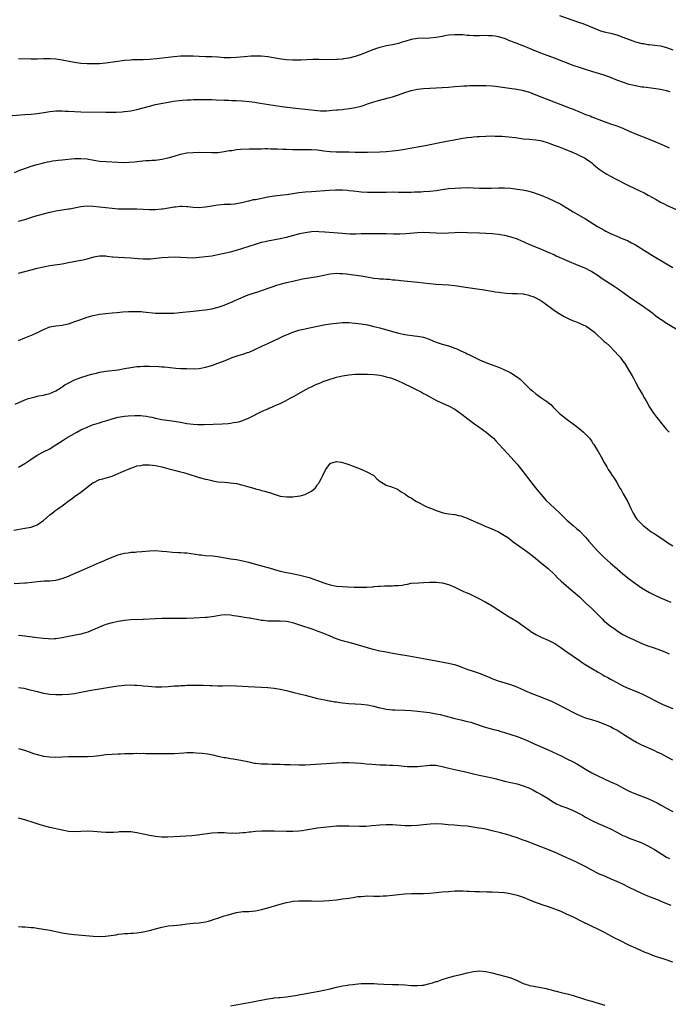
# Model space of a CAD drawing. Units: inches. Extents: x 2634000 to 2637000, y 1500000 to 1503000.
# Drawn here: x 2635609 to 2635818, y 1500755 to 1501071 of the extents above; entities that cross this region are included whole.
import ezdxf

# ---------------------------------------------------------------- set-up
doc = ezdxf.new("R2010")
doc.units = ezdxf.units.IN
doc.header["$MEASUREMENT"] = 0
doc.layers.add('LD26341500_10ft', color=121, linetype='Continuous')

msp = doc.modelspace()

# ---------------------------------------------------------------- linework, layer by layer
at = {"layer": 'LD26341500_10ft'}
for points, elevation in [([(2635782.65, 1501072.65), (2635789, 1501070.47), (2635790.11, 1501070.11), (2635795, 1501068.05), (2635795.8, 1501067.8), (2635797, 1501067.45), (2635799, 1501067), (2635801, 1501066.51), (2635803, 1501065.78), (2635804.96, 1501064.96), (2635806.43, 1501064.43), (2635807, 1501064.25), (2635809, 1501063.75), (2635809.67, 1501063.67), (2635811, 1501063.44), (2635811.4, 1501063.4), (2635813.19, 1501063.19), (2635815, 1501062.91), (2635817, 1501062.4), (2635819, 1501061.67)], 9540), ([(2635818.16, 1501048.16), (2635817, 1501048.51), (2635815, 1501048.92), (2635812.77, 1501049.23), (2635809.64, 1501049.64), (2635809, 1501049.73), (2635807, 1501050.09), (2635805, 1501050.57), (2635803.14, 1501051.14), (2635801, 1501051.96), (2635799, 1501052.82), (2635797, 1501053.56), (2635793, 1501054.72), (2635791, 1501055.32), (2635789, 1501055.98), (2635787, 1501056.69), (2635781, 1501058.96), (2635776.58, 1501060.58), (2635773.75, 1501061.75), (2635773, 1501062.11), (2635771, 1501062.99), (2635769.51, 1501063.51), (2635769, 1501063.72), (2635768.02, 1501064.02), (2635767, 1501064.46), (2635766.58, 1501064.58), (2635765.68, 1501065), (2635765, 1501065.27), (2635763, 1501065.9), (2635761.96, 1501066.04), (2635761, 1501066.19), (2635759.8, 1501066.2), (2635759, 1501066.23), (2635757, 1501066.19), (2635755.8, 1501066.2), (2635755, 1501066.19), (2635753.73, 1501066.27), (2635753, 1501066.29), (2635751.56, 1501066.44), (2635751, 1501066.47), (2635749, 1501066.54), (2635747, 1501066.35), (2635745.87, 1501066.13), (2635745, 1501065.99), (2635744.18, 1501065.82), (2635743, 1501065.62), (2635741, 1501065.38), (2635737, 1501065.28), (2635735, 1501064.96), (2635733, 1501064.33), (2635732.1, 1501064.1), (2635731, 1501063.74), (2635729.42, 1501063.42), (2635729, 1501063.31), (2635727.06, 1501062.94), (2635725, 1501062.43), (2635723.88, 1501062.12), (2635723, 1501061.79), (2635722.41, 1501061.59), (2635719, 1501060.19), (2635717, 1501059.5), (2635715, 1501059), (2635713.26, 1501058.74), (2635713, 1501058.69), (2635711.43, 1501058.57), (2635711, 1501058.52), (2635709, 1501058.5), (2635705.38, 1501058.62), (2635703.41, 1501058.59), (2635701.52, 1501058.48), (2635699.62, 1501058.38), (2635697, 1501058.4), (2635695, 1501058.51), (2635693.28, 1501058.72), (2635689, 1501059.47), (2635687, 1501059.67), (2635685.68, 1501059.68), (2635685, 1501059.67), (2635683.61, 1501059.6), (2635681.45, 1501059.45), (2635679, 1501059.24), (2635677, 1501059.11), (2635675, 1501059.13), (2635673, 1501059.27), (2635671, 1501059.39), (2635669, 1501059.45), (2635667, 1501059.53), (2635665, 1501059.63), (2635663, 1501059.67), (2635661, 1501059.59), (2635659, 1501059.42), (2635657, 1501059.22), (2635653.25, 1501058.75), (2635651, 1501058.54), (2635649, 1501058.46), (2635647.54, 1501058.46), (2635645.57, 1501058.43), (2635645, 1501058.41), (2635643, 1501058.23), (2635640.17, 1501057.83), (2635637, 1501057.4), (2635635, 1501057.22), (2635633, 1501057.16), (2635631, 1501057.19), (2635629, 1501057.32), (2635627, 1501057.6), (2635623, 1501058.41), (2635621, 1501058.68), (2635619, 1501058.8), (2635617, 1501058.78), (2635615, 1501058.69), (2635613, 1501058.64), (2635609, 1501058.77)], 9550), ([(2635607, 1501040.61), (2635611, 1501040.9), (2635613, 1501041.07), (2635615, 1501041.29), (2635616.5, 1501041.5), (2635619, 1501041.88), (2635620.01, 1501041.99), (2635621, 1501042.08), (2635621.9, 1501042.1), (2635623, 1501042.07), (2635623.97, 1501042.03), (2635625, 1501041.95), (2635627, 1501041.84), (2635629, 1501041.78), (2635637, 1501041.65), (2635639, 1501041.65), (2635640.33, 1501041.67), (2635642.23, 1501041.77), (2635643, 1501041.85), (2635645, 1501042.14), (2635647, 1501042.57), (2635651, 1501043.64), (2635653, 1501044.12), (2635657, 1501044.92), (2635658.77, 1501045.23), (2635660.58, 1501045.42), (2635661.49, 1501045.49), (2635663, 1501045.58), (2635664.37, 1501045.63), (2635665, 1501045.68), (2635666.29, 1501045.71), (2635667, 1501045.75), (2635669.76, 1501045.76), (2635671, 1501045.71), (2635672.38, 1501045.62), (2635675, 1501045.52), (2635676.52, 1501045.48), (2635677.41, 1501045.41), (2635679, 1501045.36), (2635680.73, 1501045.27), (2635683, 1501045.07), (2635684.85, 1501044.85), (2635686.6, 1501044.6), (2635693.5, 1501043.5), (2635695.24, 1501043.24), (2635697.01, 1501043.01), (2635699, 1501042.82), (2635701, 1501042.66), (2635705, 1501042.17), (2635705.88, 1501042.12), (2635707, 1501042.1), (2635707.87, 1501042.13), (2635709.74, 1501042.26), (2635711, 1501042.38), (2635711.59, 1501042.41), (2635713, 1501042.56), (2635713.41, 1501042.59), (2635715.18, 1501042.82), (2635717, 1501043.12), (2635719, 1501043.61), (2635719.91, 1501043.91), (2635721, 1501044.3), (2635723, 1501044.97), (2635724.57, 1501045.43), (2635725.73, 1501045.73), (2635727.77, 1501046.23), (2635729, 1501046.55), (2635731, 1501047.19), (2635733, 1501047.94), (2635735, 1501048.58), (2635737, 1501049.01), (2635739, 1501049.24), (2635741, 1501049.35), (2635743, 1501049.44), (2635745, 1501049.55), (2635747, 1501049.7), (2635749, 1501049.88), (2635751.9, 1501050.1), (2635753, 1501050.14), (2635753.81, 1501050.19), (2635757, 1501050.28), (2635759, 1501050.22), (2635761, 1501050.07), (2635762.04, 1501049.96), (2635766.59, 1501049.41), (2635768.93, 1501049.07), (2635770.69, 1501048.69), (2635771, 1501048.64), (2635773, 1501048.04), (2635773.75, 1501047.75), (2635775, 1501047.27), (2635777, 1501046.44), (2635780.81, 1501045), (2635783, 1501044.14), (2635786, 1501043), (2635787, 1501042.6), (2635789, 1501041.77), (2635791, 1501040.96), (2635792.44, 1501040.44), (2635793, 1501040.21), (2635793.9, 1501039.9), (2635796.15, 1501039), (2635797, 1501038.64), (2635799, 1501037.92), (2635801, 1501037.3), (2635802.67, 1501036.67), (2635803, 1501036.53), (2635805, 1501035.59), (2635807, 1501034.71), (2635811.35, 1501033), (2635813.94, 1501031.94), (2635817, 1501030.61), (2635817.77, 1501030.23)], 9560), ([(2635607.69, 1501022.31), (2635609.4, 1501023), (2635611, 1501023.59), (2635613, 1501024.3), (2635615, 1501024.91), (2635616.69, 1501025.31), (2635617, 1501025.4), (2635618.27, 1501025.73), (2635619, 1501025.87), (2635619.91, 1501026.09), (2635621, 1501026.19), (2635621.7, 1501026.3), (2635623, 1501026.38), (2635627, 1501026.78), (2635629, 1501026.82), (2635631, 1501026.64), (2635631.45, 1501026.55), (2635635, 1501025.99), (2635637, 1501025.8), (2635641, 1501025.59), (2635643, 1501025.54), (2635644.41, 1501025.59), (2635646.26, 1501025.74), (2635647, 1501025.84), (2635649.89, 1501026.11), (2635651, 1501026.16), (2635651.76, 1501026.24), (2635653, 1501026.29), (2635655, 1501026.53), (2635657.03, 1501026.97), (2635659, 1501027.56), (2635661, 1501028.14), (2635663, 1501028.56), (2635665, 1501028.77), (2635667, 1501028.8), (2635671, 1501028.69), (2635673, 1501028.77), (2635675, 1501029.03), (2635676.65, 1501029.35), (2635677.41, 1501029.41), (2635679, 1501029.66), (2635680.21, 1501029.79), (2635683, 1501029.88), (2635684.13, 1501029.87), (2635687, 1501029.94), (2635688.02, 1501029.98), (2635689, 1501029.97), (2635689.91, 1501029.91), (2635691, 1501029.93), (2635692.1, 1501029.9), (2635693.78, 1501029.78), (2635695, 1501029.74), (2635697, 1501029.71), (2635700.28, 1501029.72), (2635701.69, 1501029.69), (2635703, 1501029.69), (2635705, 1501029.55), (2635707, 1501029.27), (2635709, 1501029.01), (2635710.95, 1501028.95), (2635713, 1501028.96), (2635715, 1501028.9), (2635717, 1501028.82), (2635719, 1501028.78), (2635721, 1501028.82), (2635725, 1501028.97), (2635727, 1501029.07), (2635729, 1501029.23), (2635731, 1501029.48), (2635732.31, 1501029.69), (2635737, 1501030.53), (2635739, 1501030.9), (2635746.35, 1501032.35), (2635748.82, 1501032.82), (2635751, 1501033.21), (2635753, 1501033.51), (2635754.36, 1501033.64), (2635755, 1501033.73), (2635756.18, 1501033.82), (2635757, 1501033.9), (2635759, 1501034.01), (2635761, 1501034.03), (2635761.99, 1501034.01), (2635764.09, 1501033.91), (2635766.25, 1501033.75), (2635768.51, 1501033.49), (2635771, 1501033.13), (2635772.95, 1501032.95), (2635775, 1501032.79), (2635776.53, 1501032.53), (2635777, 1501032.42), (2635779, 1501031.78), (2635779.56, 1501031.56), (2635781.22, 1501031), (2635782.5, 1501030.5), (2635783, 1501030.34), (2635784.1, 1501029.9), (2635787, 1501028.67), (2635788.15, 1501028.15), (2635789, 1501027.8), (2635790.67, 1501027), (2635791, 1501026.81), (2635793, 1501025.36), (2635793.46, 1501025), (2635794.27, 1501024.27), (2635795.4, 1501023.4), (2635797, 1501022.26), (2635797.78, 1501021.78), (2635799, 1501021.1), (2635801, 1501020.06), (2635801.71, 1501019.71), (2635803.02, 1501019), (2635805, 1501018.02), (2635808.42, 1501016.42), (2635809.75, 1501015.75), (2635811.06, 1501015.06), (2635813.6, 1501013.6), (2635815, 1501012.81), (2635816.21, 1501012.21), (2635817, 1501011.83), (2635821, 1501009.99)], 9570), ([(2635609, 1501006.71), (2635611, 1501007.24), (2635614.23, 1501008.23), (2635617, 1501009.04), (2635619, 1501009.55), (2635621, 1501009.97), (2635625, 1501010.61), (2635625.32, 1501010.68), (2635629, 1501011.36), (2635631, 1501011.57), (2635633, 1501011.52), (2635637, 1501011.05), (2635639, 1501010.85), (2635641, 1501010.69), (2635641.31, 1501010.69), (2635643, 1501010.63), (2635643.36, 1501010.64), (2635645.37, 1501010.63), (2635647, 1501010.6), (2635651, 1501010.39), (2635653, 1501010.4), (2635655, 1501010.6), (2635655.35, 1501010.65), (2635659, 1501011.29), (2635659.33, 1501011.33), (2635661, 1501011.46), (2635661.47, 1501011.47), (2635663, 1501011.39), (2635663.36, 1501011.36), (2635665, 1501011.17), (2635667, 1501011.08), (2635669, 1501011.28), (2635671, 1501011.65), (2635673, 1501011.96), (2635674.01, 1501012.02), (2635675, 1501012.1), (2635676.13, 1501012.13), (2635677, 1501012.18), (2635678.29, 1501012.29), (2635679, 1501012.38), (2635680.69, 1501012.69), (2635682.79, 1501013.21), (2635683, 1501013.24), (2635684.42, 1501013.58), (2635685, 1501013.68), (2635689, 1501014.54), (2635691, 1501014.85), (2635693, 1501015.03), (2635695, 1501015.25), (2635697, 1501015.6), (2635697.69, 1501015.69), (2635699, 1501015.92), (2635699.99, 1501015.99), (2635701, 1501016.11), (2635703, 1501016.24), (2635708.68, 1501016.68), (2635710.78, 1501016.78), (2635713, 1501016.75), (2635714.59, 1501016.59), (2635715, 1501016.56), (2635716.37, 1501016.37), (2635718.19, 1501016.19), (2635719, 1501016.11), (2635721, 1501016.01), (2635723, 1501015.95), (2635725, 1501015.97), (2635727, 1501016.04), (2635729, 1501016.05), (2635731, 1501015.99), (2635733, 1501015.95), (2635733.98, 1501015.98), (2635735, 1501015.99), (2635736.05, 1501016.05), (2635737, 1501016.07), (2635738.12, 1501016.12), (2635739, 1501016.15), (2635741, 1501016.29), (2635743, 1501016.54), (2635745, 1501016.86), (2635747, 1501017.12), (2635749, 1501017.29), (2635751, 1501017.41), (2635753, 1501017.48), (2635755, 1501017.42), (2635757, 1501017.32), (2635758.71, 1501017.29), (2635760.69, 1501017.31), (2635763, 1501017.37), (2635765, 1501017.37), (2635767, 1501017.25), (2635769, 1501016.99), (2635770.71, 1501016.71), (2635772.38, 1501016.38), (2635773.97, 1501015.97), (2635775.5, 1501015.5), (2635777, 1501014.95), (2635779, 1501014.1), (2635781, 1501013.15), (2635783, 1501012.09), (2635787, 1501009.69), (2635791, 1501007.4), (2635794.8, 1501005), (2635796.21, 1501004.21), (2635797, 1501003.75), (2635797.5, 1501003.5), (2635798.38, 1501003), (2635799, 1501002.68), (2635801, 1501001.81), (2635803, 1501001.01), (2635804.42, 1501000.42), (2635805.76, 1500999.76), (2635807.03, 1500999.03), (2635810.71, 1500996.71), (2635811.95, 1500995.95), (2635816.97, 1500992.97), (2635819, 1500991.83)], 9580), ([(2635609, 1500989.96), (2635611, 1500990.47), (2635613, 1500991.02), (2635615, 1500991.55), (2635617, 1500992.04), (2635619, 1500992.45), (2635623, 1500993.03), (2635625, 1500993.38), (2635629, 1500994.11), (2635629.7, 1500994.3), (2635631, 1500994.6), (2635631.3, 1500994.7), (2635633, 1500995.17), (2635633.19, 1500995.19), (2635635, 1500995.52), (2635635.51, 1500995.51), (2635637, 1500995.51), (2635637.47, 1500995.47), (2635639, 1500995.27), (2635639.26, 1500995.26), (2635641, 1500995.07), (2635645, 1500994.87), (2635647.34, 1500994.66), (2635649, 1500994.56), (2635649.45, 1500994.55), (2635651.4, 1500994.6), (2635653.23, 1500994.77), (2635655, 1500994.97), (2635657, 1500995.15), (2635659, 1500995.22), (2635661, 1500995.12), (2635663, 1500994.98), (2635665, 1500994.95), (2635667, 1500995.08), (2635669, 1500995.29), (2635671, 1500995.56), (2635673, 1500995.94), (2635675, 1500996.39), (2635677, 1500996.86), (2635679, 1500997.37), (2635681, 1500997.97), (2635685, 1500999.32), (2635687, 1500999.91), (2635688.17, 1501000.17), (2635689, 1501000.38), (2635693, 1501001.09), (2635695, 1501001.52), (2635696.19, 1501001.81), (2635699.33, 1501002.67), (2635701, 1501003.06), (2635703, 1501003.36), (2635705, 1501003.42), (2635705.4, 1501003.4), (2635707.28, 1501003.28), (2635713, 1501002.79), (2635715.34, 1501002.66), (2635717.34, 1501002.66), (2635719, 1501002.72), (2635719.29, 1501002.71), (2635721, 1501002.74), (2635723.3, 1501002.7), (2635727, 1501002.68), (2635729.35, 1501002.65), (2635731.34, 1501002.66), (2635733.26, 1501002.74), (2635737, 1501003.02), (2635739, 1501003.1), (2635741, 1501003.06), (2635743, 1501002.92), (2635745, 1501002.86), (2635747, 1501002.95), (2635749, 1501003.09), (2635751.12, 1501003.12), (2635753.07, 1501003.07), (2635757, 1501002.93), (2635759, 1501002.85), (2635761, 1501002.7), (2635763, 1501002.49), (2635763.63, 1501002.37), (2635765, 1501002.16), (2635767, 1501001.67), (2635769, 1501000.99), (2635770.38, 1501000.38), (2635771, 1501000.12), (2635771.77, 1500999.77), (2635774.58, 1500998.58), (2635776, 1500998), (2635779, 1500996.76), (2635781, 1500995.85), (2635781.57, 1500995.57), (2635785, 1500994.03), (2635788.55, 1500992.55), (2635791, 1500991.59), (2635792.19, 1500991), (2635793, 1500990.56), (2635795, 1500989.21), (2635796.29, 1500988.29), (2635800.2, 1500985.8), (2635801.42, 1500985), (2635802.34, 1500984.34), (2635803, 1500983.9), (2635805, 1500982.44), (2635807, 1500981.04), (2635809.44, 1500979.44), (2635810.06, 1500979), (2635811, 1500978.3), (2635812.69, 1500977), (2635813, 1500976.74), (2635813.99, 1500975.99), (2635815, 1500975.27), (2635815.43, 1500975), (2635817, 1500973.95), (2635820.07, 1500972.07)], 9590), ([(2635609, 1500968.4), (2635611, 1500969.21), (2635613.66, 1500970.34), (2635615.04, 1500970.97), (2635617, 1500971.93), (2635619, 1500972.71), (2635620.93, 1500973.07), (2635623, 1500973.32), (2635624.39, 1500973.61), (2635625, 1500973.77), (2635625.94, 1500974.06), (2635627.43, 1500974.57), (2635629, 1500975.16), (2635631, 1500975.87), (2635633, 1500976.45), (2635635, 1500976.81), (2635639, 1500977.22), (2635640.59, 1500977.41), (2635642.42, 1500977.58), (2635644.32, 1500977.68), (2635646.29, 1500977.71), (2635647, 1500977.7), (2635648.34, 1500977.66), (2635649, 1500977.61), (2635653, 1500977.2), (2635654.9, 1500977.1), (2635656.9, 1500977.1), (2635658.81, 1500977.19), (2635660.66, 1500977.34), (2635665, 1500977.82), (2635667, 1500977.99), (2635667.91, 1500978.09), (2635669, 1500978.18), (2635671, 1500978.53), (2635673.11, 1500979.11), (2635675, 1500979.76), (2635676.24, 1500980.24), (2635677, 1500980.55), (2635681.46, 1500982.54), (2635682.71, 1500983), (2635686.15, 1500984.15), (2635687, 1500984.45), (2635690.39, 1500985.61), (2635691.91, 1500986.09), (2635693.45, 1500986.55), (2635695, 1500986.97), (2635697, 1500987.47), (2635700.13, 1500988.13), (2635705, 1500988.96), (2635707, 1500989.38), (2635709, 1500989.78), (2635711, 1500989.96), (2635712.08, 1500989.92), (2635713, 1500989.88), (2635714.24, 1500989.76), (2635716.5, 1500989.5), (2635719, 1500989.12), (2635720.77, 1500988.77), (2635723, 1500988.38), (2635724.27, 1500988.27), (2635725, 1500988.17), (2635726.13, 1500988.13), (2635727, 1500988.05), (2635728.01, 1500988.01), (2635729, 1500987.9), (2635729.84, 1500987.84), (2635731, 1500987.71), (2635731.66, 1500987.66), (2635737.11, 1500987.11), (2635739, 1500986.88), (2635741, 1500986.62), (2635743, 1500986.41), (2635745, 1500986.33), (2635747, 1500986.28), (2635749, 1500986.08), (2635752.48, 1500985.52), (2635756.2, 1500985), (2635758.6, 1500984.6), (2635759, 1500984.55), (2635760.31, 1500984.31), (2635761, 1500984.23), (2635762.02, 1500984.02), (2635763, 1500983.92), (2635763.77, 1500983.77), (2635765.57, 1500983.57), (2635767.47, 1500983.47), (2635769, 1500983.46), (2635771, 1500983.3), (2635771.26, 1500983.26), (2635772.47, 1500983), (2635773, 1500982.87), (2635774.37, 1500982.37), (2635775, 1500982.06), (2635776.92, 1500981), (2635778.11, 1500980.11), (2635779, 1500979.48), (2635779.26, 1500979.26), (2635781, 1500978), (2635782.49, 1500977), (2635784.09, 1500976.09), (2635785.42, 1500975.42), (2635787, 1500974.73), (2635787.41, 1500974.59), (2635789, 1500973.97), (2635789.66, 1500973.66), (2635791, 1500973.11), (2635791.18, 1500973), (2635792.27, 1500972.27), (2635793, 1500971.73), (2635793.4, 1500971.4), (2635793.86, 1500971), (2635795, 1500969.9), (2635796.01, 1500969), (2635797, 1500968.09), (2635797.59, 1500967.59), (2635798.63, 1500966.63), (2635800.29, 1500965), (2635801.59, 1500963.59), (2635802.06, 1500963), (2635803, 1500961.75), (2635803.54, 1500961), (2635804.8, 1500959), (2635805.98, 1500957), (2635806.33, 1500956.33), (2635807.05, 1500955), (2635808.11, 1500953), (2635809.25, 1500951), (2635809.9, 1500949.9), (2635810.39, 1500949), (2635811.55, 1500947), (2635812.84, 1500945), (2635813.8, 1500943.8), (2635814.38, 1500943), (2635815, 1500942.21), (2635816.44, 1500940.44), (2635817, 1500939.79), (2635817.39, 1500939.39), (2635817.81, 1500939)], 9600), ([(2635607.93, 1500947.93), (2635611, 1500949.28), (2635612.24, 1500949.76), (2635613, 1500950.01), (2635614.31, 1500950.31), (2635615, 1500950.49), (2635615.42, 1500950.58), (2635617, 1500950.83), (2635617.7, 1500951), (2635619, 1500951.34), (2635621, 1500952.25), (2635622.68, 1500953.32), (2635623, 1500953.49), (2635623.9, 1500954.1), (2635625.18, 1500954.82), (2635627, 1500955.72), (2635628.16, 1500956.16), (2635629, 1500956.5), (2635631, 1500957.14), (2635632.46, 1500957.54), (2635633, 1500957.7), (2635634.07, 1500957.93), (2635635, 1500958.17), (2635635.73, 1500958.27), (2635637, 1500958.51), (2635641, 1500959.01), (2635643, 1500959.36), (2635645, 1500959.74), (2635647, 1500960.02), (2635648.06, 1500960.06), (2635649, 1500960.12), (2635650.1, 1500960.1), (2635651, 1500960.11), (2635654.02, 1500960.02), (2635655, 1500959.93), (2635655.88, 1500959.88), (2635657.68, 1500959.68), (2635659.52, 1500959.52), (2635661, 1500959.43), (2635663, 1500959.34), (2635665, 1500959.27), (2635667, 1500959.39), (2635669, 1500959.79), (2635671, 1500960.37), (2635673, 1500961.05), (2635674.41, 1500961.59), (2635675.84, 1500962.16), (2635677, 1500962.67), (2635677.89, 1500963), (2635679.53, 1500963.53), (2635681, 1500963.95), (2635682.47, 1500964.47), (2635683, 1500964.64), (2635684.67, 1500965.33), (2635687.34, 1500966.66), (2635688.08, 1500967), (2635689, 1500967.44), (2635691, 1500968.34), (2635692.43, 1500969), (2635694.16, 1500969.84), (2635695.56, 1500970.44), (2635697, 1500971), (2635699, 1500971.67), (2635699.86, 1500971.86), (2635701, 1500972.16), (2635702.42, 1500972.42), (2635707, 1500973.35), (2635709, 1500973.7), (2635711, 1500973.97), (2635713, 1500974.13), (2635715, 1500974.14), (2635717, 1500973.98), (2635719, 1500973.71), (2635721, 1500973.35), (2635723, 1500972.91), (2635725, 1500972.39), (2635729, 1500971.22), (2635731, 1500970.69), (2635733, 1500970.31), (2635736.11, 1500969.89), (2635737, 1500969.79), (2635739, 1500969.39), (2635740.79, 1500968.79), (2635742.19, 1500968.19), (2635743.65, 1500967.65), (2635745, 1500967.21), (2635747, 1500966.64), (2635747.6, 1500966.4), (2635749, 1500965.92), (2635749.67, 1500965.67), (2635751, 1500965.04), (2635752.41, 1500964.41), (2635753, 1500964.09), (2635753.78, 1500963.78), (2635755, 1500963.13), (2635757, 1500962.22), (2635758.48, 1500961.52), (2635759.83, 1500961), (2635760.7, 1500960.7), (2635761, 1500960.53), (2635762.16, 1500960.16), (2635763, 1500959.8), (2635763.59, 1500959.59), (2635765, 1500958.98), (2635766.36, 1500958.36), (2635767, 1500957.99), (2635768.81, 1500956.81), (2635769.95, 1500955.95), (2635773, 1500952.98), (2635774.1, 1500952.1), (2635775, 1500951.26), (2635777, 1500949.89), (2635778.27, 1500949), (2635778.72, 1500948.72), (2635779, 1500948.47), (2635779.82, 1500947.82), (2635780.57, 1500947), (2635781, 1500946.59), (2635782.57, 1500945), (2635783, 1500944.63), (2635785.04, 1500943.04), (2635787.91, 1500941), (2635789.6, 1500939.6), (2635790.37, 1500939), (2635791, 1500938.35), (2635792.2, 1500937), (2635792.55, 1500936.55), (2635793, 1500935.92), (2635793.36, 1500935.36), (2635793.61, 1500935), (2635794.9, 1500932.9), (2635795, 1500932.72), (2635796.03, 1500931), (2635797, 1500929.23), (2635797.8, 1500927.8), (2635798.28, 1500927), (2635799, 1500925.9), (2635799.55, 1500925), (2635800.17, 1500924.17), (2635801, 1500922.81), (2635802.01, 1500921), (2635802.4, 1500920.4), (2635803.11, 1500919.11), (2635803.36, 1500918.64), (2635804.58, 1500916.58), (2635805, 1500915.67), (2635805.22, 1500915.22), (2635805.56, 1500914.44), (2635806.23, 1500913), (2635807, 1500911.66), (2635807.48, 1500911), (2635809, 1500909.4), (2635809.45, 1500909), (2635810.34, 1500908.34), (2635811, 1500907.78), (2635812.08, 1500907), (2635813, 1500906.41), (2635815.1, 1500905), (2635816.25, 1500904.25), (2635817, 1500903.7), (2635817.42, 1500903.42), (2635819, 1500902.41)], 9610), ([(2635609, 1500927.69), (2635611, 1500928.89), (2635612.26, 1500929.74), (2635615, 1500931.56), (2635617, 1500932.65), (2635619, 1500933.65), (2635619.83, 1500934.17), (2635621, 1500934.84), (2635623, 1500936.13), (2635624.29, 1500937), (2635625.97, 1500938.03), (2635627.68, 1500939), (2635629, 1500939.67), (2635631, 1500940.59), (2635632.02, 1500941), (2635633, 1500941.37), (2635634.23, 1500941.77), (2635635, 1500941.99), (2635635.76, 1500942.24), (2635637, 1500942.58), (2635639, 1500943.22), (2635641, 1500943.75), (2635643, 1500944.08), (2635644.22, 1500944.22), (2635646.34, 1500944.34), (2635647, 1500944.34), (2635648.28, 1500944.28), (2635649, 1500944.22), (2635650.06, 1500944.06), (2635651, 1500943.89), (2635651.74, 1500943.74), (2635653, 1500943.44), (2635655, 1500943.03), (2635659, 1500942.48), (2635661, 1500942.13), (2635663, 1500941.75), (2635665, 1500941.49), (2635666.58, 1500941.42), (2635667, 1500941.41), (2635668.55, 1500941.45), (2635674.35, 1500941.65), (2635676.24, 1500941.76), (2635677, 1500941.84), (2635678.01, 1500942.01), (2635679, 1500942.12), (2635679.72, 1500942.28), (2635681, 1500942.68), (2635681.23, 1500942.77), (2635681.72, 1500943), (2635683, 1500943.53), (2635687, 1500945.57), (2635689, 1500946.49), (2635689.38, 1500946.62), (2635690.28, 1500947), (2635691.59, 1500947.58), (2635693, 1500948.17), (2635694.71, 1500949), (2635696.19, 1500949.81), (2635697.45, 1500950.55), (2635701, 1500952.55), (2635702.63, 1500953.37), (2635703, 1500953.53), (2635703.99, 1500954.01), (2635705, 1500954.42), (2635705.39, 1500954.61), (2635706.3, 1500955), (2635707, 1500955.27), (2635707.41, 1500955.41), (2635709, 1500956.01), (2635710.41, 1500956.41), (2635711, 1500956.6), (2635712.97, 1500957.03), (2635715, 1500957.34), (2635717, 1500957.53), (2635719, 1500957.6), (2635720.4, 1500957.6), (2635721, 1500957.59), (2635723, 1500957.47), (2635725, 1500957.2), (2635725.96, 1500957), (2635727, 1500956.75), (2635728.35, 1500956.35), (2635729.83, 1500955.83), (2635731.26, 1500955.26), (2635731.85, 1500955), (2635735.98, 1500953), (2635736.66, 1500952.66), (2635737, 1500952.47), (2635738, 1500952), (2635739, 1500951.41), (2635739.28, 1500951.28), (2635741, 1500950.27), (2635743.33, 1500949), (2635747, 1500947.37), (2635747.25, 1500947.25), (2635749, 1500946.3), (2635750.98, 1500944.98), (2635753.21, 1500943.21), (2635755, 1500941.85), (2635756.7, 1500940.7), (2635759.09, 1500939), (2635761, 1500937.37), (2635761.4, 1500937), (2635762.2, 1500936.2), (2635763.14, 1500935.14), (2635765.99, 1500931.99), (2635767.05, 1500930.95), (2635769, 1500928.72), (2635771, 1500926.18), (2635773.42, 1500923), (2635774.94, 1500921.06), (2635775.89, 1500919.89), (2635776.58, 1500919), (2635778.39, 1500917), (2635779.73, 1500915.73), (2635781, 1500914.6), (2635782.87, 1500912.87), (2635784.7, 1500911), (2635785, 1500910.72), (2635786.96, 1500908.96), (2635788.04, 1500908.04), (2635789, 1500907.3), (2635789.16, 1500907.16), (2635791, 1500905.26), (2635792.01, 1500904.01), (2635792.89, 1500903), (2635794.7, 1500901), (2635797, 1500898.69), (2635799, 1500896.86), (2635801, 1500895.16), (2635801.22, 1500895), (2635803, 1500893.51), (2635805, 1500891.9), (2635807, 1500890.42), (2635808.99, 1500889), (2635810.21, 1500888.21), (2635811.49, 1500887.49), (2635813, 1500886.72), (2635815, 1500885.79), (2635818.34, 1500884.34)], 9620), ([(2635607.53, 1500907.52), (2635611, 1500908.1), (2635613, 1500908.5), (2635614.46, 1500909), (2635615, 1500909.2), (2635616.09, 1500909.91), (2635617, 1500910.58), (2635619, 1500912.36), (2635619.79, 1500913), (2635620.47, 1500913.53), (2635621, 1500913.91), (2635621.66, 1500914.34), (2635623, 1500915.3), (2635625.28, 1500917), (2635626.29, 1500917.71), (2635627, 1500918.26), (2635629, 1500919.72), (2635631.98, 1500922.02), (2635633, 1500922.74), (2635633.17, 1500922.83), (2635635, 1500923.73), (2635636, 1500924), (2635639, 1500924.87), (2635641, 1500925.69), (2635641.9, 1500926.1), (2635645, 1500927.44), (2635645.63, 1500927.63), (2635647, 1500928.1), (2635648.3, 1500928.3), (2635649, 1500928.43), (2635651, 1500928.45), (2635653, 1500928.21), (2635655, 1500927.77), (2635657.2, 1500927.2), (2635659, 1500926.7), (2635661, 1500926.18), (2635661.96, 1500925.96), (2635663, 1500925.66), (2635667, 1500924.41), (2635669, 1500923.86), (2635669.71, 1500923.71), (2635671, 1500923.38), (2635671.34, 1500923.34), (2635673, 1500923.05), (2635675.14, 1500922.86), (2635677, 1500922.73), (2635679, 1500922.43), (2635681, 1500921.96), (2635682.5, 1500921.5), (2635684.83, 1500920.83), (2635685, 1500920.76), (2635686.44, 1500920.44), (2635687, 1500920.24), (2635688.04, 1500920.04), (2635689, 1500919.7), (2635689.56, 1500919.56), (2635691, 1500919), (2635693, 1500918.42), (2635695, 1500918.16), (2635697, 1500918.24), (2635697.69, 1500918.31), (2635699.44, 1500918.56), (2635701, 1500918.96), (2635701.1, 1500919), (2635703, 1500920), (2635704.15, 1500921), (2635704.55, 1500921.45), (2635705, 1500922.1), (2635705.41, 1500922.59), (2635705.63, 1500923), (2635706.22, 1500924.22), (2635706.63, 1500925), (2635707, 1500925.83), (2635707.65, 1500927), (2635709, 1500928.88), (2635709.25, 1500929), (2635711, 1500929.58), (2635712.67, 1500929.33), (2635713, 1500929.26), (2635713.73, 1500929), (2635714.65, 1500928.65), (2635715, 1500928.56), (2635719.14, 1500927), (2635721, 1500926.13), (2635722.99, 1500925), (2635723.99, 1500923.99), (2635725.1, 1500923.1), (2635725.31, 1500923), (2635727, 1500921.96), (2635729, 1500921.3), (2635730.65, 1500920.65), (2635731, 1500920.49), (2635731.84, 1500919.84), (2635733, 1500919.11), (2635733.12, 1500919), (2635734.22, 1500918.22), (2635735, 1500917.82), (2635736.14, 1500917), (2635736.7, 1500916.7), (2635737, 1500916.58), (2635738, 1500916), (2635739, 1500915.55), (2635739.35, 1500915.35), (2635740.07, 1500915), (2635741.58, 1500914.42), (2635743, 1500913.83), (2635745, 1500913.14), (2635745.67, 1500913), (2635747, 1500912.77), (2635749, 1500912.52), (2635750.24, 1500912.24), (2635751, 1500912.1), (2635751.77, 1500911.77), (2635753, 1500911.37), (2635753.24, 1500911.24), (2635755.92, 1500910.08), (2635757.39, 1500909.39), (2635758.79, 1500908.79), (2635759, 1500908.72), (2635760.19, 1500908.19), (2635761.61, 1500907.61), (2635763, 1500906.96), (2635765, 1500905.81), (2635766.22, 1500905), (2635767.79, 1500903.79), (2635768.84, 1500903), (2635771, 1500901.47), (2635772.44, 1500900.44), (2635774.28, 1500899), (2635777, 1500896.84), (2635779, 1500895.16), (2635781, 1500893.26), (2635782.12, 1500892.12), (2635783.15, 1500891.15), (2635786.34, 1500888.34), (2635787, 1500887.81), (2635789, 1500886.04), (2635790.58, 1500884.58), (2635791, 1500884.21), (2635793, 1500882.3), (2635796.27, 1500879), (2635797, 1500878.32), (2635797.73, 1500877.73), (2635798.57, 1500877), (2635799, 1500876.67), (2635800.01, 1500876.01), (2635801, 1500875.26), (2635801.4, 1500875), (2635803, 1500874.03), (2635804.9, 1500873), (2635806.35, 1500872.35), (2635807, 1500872.03), (2635809.1, 1500871.11), (2635811, 1500870.41), (2635813, 1500869.72), (2635815, 1500869.01), (2635816.43, 1500868.43), (2635817.84, 1500867.84)], 9630), ([(2635607.59, 1500890.41), (2635611, 1500890.55), (2635611.42, 1500890.58), (2635613.22, 1500890.78), (2635615.05, 1500891.05), (2635617.18, 1500891.18), (2635619, 1500891.2), (2635621, 1500891.43), (2635623, 1500891.98), (2635625, 1500892.74), (2635625.64, 1500893), (2635627.96, 1500894.04), (2635630.22, 1500895), (2635635, 1500897.11), (2635636.33, 1500897.67), (2635637, 1500898), (2635637.75, 1500898.25), (2635639, 1500898.82), (2635639.56, 1500899), (2635641, 1500899.58), (2635641.77, 1500899.77), (2635643, 1500900.12), (2635644.22, 1500900.22), (2635645, 1500900.39), (2635646.44, 1500900.44), (2635647, 1500900.52), (2635648.62, 1500900.62), (2635651, 1500900.84), (2635653, 1500900.92), (2635655, 1500900.8), (2635656.59, 1500900.59), (2635658.44, 1500900.44), (2635660.36, 1500900.36), (2635661, 1500900.36), (2635662.26, 1500900.26), (2635663, 1500900.22), (2635665.82, 1500899.82), (2635667, 1500899.62), (2635667.57, 1500899.57), (2635669, 1500899.4), (2635671.23, 1500899.23), (2635673, 1500899.03), (2635677, 1500898.29), (2635679, 1500898.03), (2635681, 1500897.68), (2635682.82, 1500897.18), (2635684.64, 1500896.64), (2635685, 1500896.57), (2635686.22, 1500896.22), (2635687, 1500896.05), (2635689.39, 1500895.39), (2635691.14, 1500894.86), (2635693, 1500894.33), (2635695, 1500893.88), (2635696.33, 1500893.67), (2635698.8, 1500893.2), (2635701, 1500892.67), (2635702.28, 1500892.28), (2635703.78, 1500891.78), (2635705, 1500891.32), (2635707, 1500890.6), (2635707.58, 1500890.42), (2635709, 1500889.99), (2635711, 1500889.56), (2635713, 1500889.36), (2635714.71, 1500889.29), (2635716.77, 1500889.23), (2635718.8, 1500889.2), (2635720.77, 1500889.23), (2635722.66, 1500889.34), (2635723, 1500889.37), (2635724.53, 1500889.47), (2635725, 1500889.52), (2635726.43, 1500889.57), (2635727, 1500889.6), (2635728.41, 1500889.59), (2635729, 1500889.62), (2635729.7, 1500889.7), (2635731, 1500889.75), (2635732.13, 1500889.87), (2635733, 1500890.08), (2635733.82, 1500890.18), (2635735, 1500890.43), (2635737.4, 1500890.6), (2635739, 1500890.66), (2635741, 1500890.78), (2635743, 1500890.82), (2635745, 1500890.62), (2635747, 1500890.1), (2635749, 1500889.24), (2635749.44, 1500889), (2635750.48, 1500888.48), (2635751, 1500888.28), (2635751.85, 1500887.85), (2635753, 1500887.34), (2635753.71, 1500887), (2635755, 1500886.41), (2635757, 1500885.44), (2635758.6, 1500884.6), (2635759, 1500884.37), (2635761, 1500883.19), (2635761.3, 1500883), (2635765, 1500880.63), (2635765.96, 1500879.96), (2635767, 1500879.36), (2635767.21, 1500879.21), (2635769, 1500878.15), (2635771, 1500876.8), (2635773.17, 1500875.17), (2635773.41, 1500875), (2635775, 1500874.05), (2635777, 1500873.08), (2635779, 1500872.2), (2635779.8, 1500871.8), (2635781.1, 1500871.1), (2635783, 1500869.86), (2635784.68, 1500868.68), (2635785, 1500868.46), (2635787.05, 1500867), (2635789, 1500865.63), (2635789.92, 1500865), (2635790.58, 1500864.58), (2635793.17, 1500863), (2635795, 1500861.91), (2635796.57, 1500861), (2635797, 1500860.76), (2635798.15, 1500860.15), (2635799, 1500859.66), (2635799.44, 1500859.44), (2635801, 1500858.55), (2635803, 1500857.53), (2635804.18, 1500857), (2635807.58, 1500855.58), (2635809, 1500854.95), (2635811, 1500853.99), (2635814.26, 1500852.26), (2635815.61, 1500851.61), (2635817.09, 1500851), (2635819, 1500850.26)], 9640), ([(2635819, 1500833.64), (2635816.47, 1500835), (2635815, 1500835.75), (2635814.15, 1500836.15), (2635813, 1500836.73), (2635809, 1500838.49), (2635807.35, 1500839.35), (2635806.08, 1500840.08), (2635803, 1500842.04), (2635801, 1500843.25), (2635799.84, 1500843.84), (2635799, 1500844.32), (2635797, 1500845.21), (2635795, 1500845.95), (2635793, 1500846.58), (2635791, 1500847.17), (2635789, 1500847.95), (2635788.31, 1500848.31), (2635787, 1500848.96), (2635785, 1500850.05), (2635781.71, 1500851.71), (2635780.35, 1500852.35), (2635777, 1500853.76), (2635773.83, 1500855), (2635771.84, 1500855.84), (2635771, 1500856.23), (2635770.45, 1500856.45), (2635769, 1500857.07), (2635767, 1500857.8), (2635763, 1500858.97), (2635761.57, 1500859.57), (2635761, 1500859.77), (2635760.18, 1500860.19), (2635758.77, 1500860.77), (2635757.32, 1500861.32), (2635755, 1500862.08), (2635753, 1500862.77), (2635751.41, 1500863.41), (2635749.96, 1500863.96), (2635749, 1500864.24), (2635748.4, 1500864.4), (2635747, 1500864.71), (2635743, 1500865.41), (2635739, 1500866.16), (2635734.23, 1500867), (2635731, 1500867.6), (2635729.8, 1500867.8), (2635729, 1500867.95), (2635728.09, 1500868.09), (2635726.41, 1500868.41), (2635725, 1500868.69), (2635722.78, 1500869.22), (2635721, 1500869.69), (2635717, 1500870.88), (2635715, 1500871.43), (2635713.75, 1500871.75), (2635712.21, 1500872.21), (2635710.75, 1500872.75), (2635709, 1500873.49), (2635707, 1500874.31), (2635705.2, 1500875), (2635703.59, 1500875.58), (2635699, 1500877.14), (2635697, 1500877.72), (2635696.08, 1500877.92), (2635695, 1500878.12), (2635693, 1500878.27), (2635691.73, 1500878.27), (2635689, 1500878.33), (2635687.52, 1500878.48), (2635687, 1500878.52), (2635686.57, 1500878.57), (2635683.23, 1500879.23), (2635683, 1500879.29), (2635681.5, 1500879.5), (2635681, 1500879.59), (2635679.74, 1500879.74), (2635679, 1500879.89), (2635678.02, 1500880.02), (2635677, 1500880.21), (2635675, 1500880.27), (2635674.17, 1500880.17), (2635673, 1500879.97), (2635671.78, 1500879.78), (2635671, 1500879.62), (2635669.49, 1500879.49), (2635669, 1500879.43), (2635665.24, 1500879.24), (2635663, 1500879.15), (2635661, 1500879.14), (2635657.17, 1500879.17), (2635655, 1500879.13), (2635653, 1500879.06), (2635649, 1500878.82), (2635645, 1500878.67), (2635643, 1500878.51), (2635641.71, 1500878.29), (2635641, 1500878.22), (2635640.02, 1500877.98), (2635639, 1500877.78), (2635637, 1500877.18), (2635636.48, 1500877), (2635635, 1500876.39), (2635633, 1500875.54), (2635631.2, 1500874.8), (2635629.69, 1500874.31), (2635629, 1500874.12), (2635625, 1500873.34), (2635623, 1500872.89), (2635621, 1500872.56), (2635620.57, 1500872.57), (2635619, 1500872.52), (2635618.57, 1500872.57), (2635617, 1500872.69), (2635614.93, 1500872.93), (2635611, 1500873.44), (2635609, 1500873.63)], 9650), ([(2635609, 1500856.96), (2635610.72, 1500856.72), (2635612.35, 1500856.35), (2635615, 1500855.67), (2635617, 1500855.19), (2635619, 1500854.86), (2635621, 1500854.71), (2635623, 1500854.7), (2635625, 1500854.83), (2635627, 1500855.09), (2635629, 1500855.44), (2635633, 1500856.21), (2635635, 1500856.55), (2635638.85, 1500857.15), (2635641, 1500857.53), (2635643, 1500857.78), (2635645, 1500857.83), (2635646.25, 1500857.75), (2635647, 1500857.73), (2635648.4, 1500857.6), (2635649, 1500857.57), (2635650.57, 1500857.43), (2635653, 1500857.24), (2635655, 1500857.2), (2635657, 1500857.29), (2635659, 1500857.47), (2635660.43, 1500857.57), (2635661, 1500857.65), (2635662.32, 1500857.67), (2635663, 1500857.74), (2635664.28, 1500857.72), (2635665, 1500857.74), (2635667, 1500857.74), (2635668.26, 1500857.74), (2635670.35, 1500857.65), (2635671, 1500857.6), (2635673, 1500857.52), (2635674.48, 1500857.52), (2635677, 1500857.6), (2635679, 1500857.56), (2635682.68, 1500857.32), (2635687, 1500857.13), (2635689, 1500856.99), (2635691, 1500856.79), (2635693, 1500856.49), (2635695, 1500856), (2635695.76, 1500855.76), (2635697.34, 1500855.34), (2635701, 1500854.54), (2635705, 1500853.49), (2635707.32, 1500853), (2635708.74, 1500852.74), (2635709, 1500852.71), (2635710.43, 1500852.43), (2635711, 1500852.37), (2635712.16, 1500852.16), (2635713, 1500852.05), (2635715, 1500851.87), (2635717, 1500851.79), (2635719, 1500851.68), (2635721, 1500851.42), (2635723.03, 1500850.97), (2635725, 1500850.45), (2635725.66, 1500850.34), (2635727, 1500850.04), (2635728.06, 1500849.94), (2635729, 1500849.82), (2635729.78, 1500849.78), (2635733, 1500849.67), (2635735, 1500849.56), (2635737, 1500849.41), (2635739, 1500849.2), (2635740.92, 1500848.92), (2635743, 1500848.54), (2635744.28, 1500848.28), (2635745.9, 1500847.9), (2635749.05, 1500847.05), (2635751, 1500846.58), (2635753, 1500846.12), (2635754.18, 1500845.82), (2635755, 1500845.57), (2635758.41, 1500844.41), (2635759.94, 1500843.94), (2635761.52, 1500843.52), (2635763, 1500843.14), (2635763.52, 1500843), (2635765, 1500842.57), (2635767, 1500841.94), (2635769, 1500841.28), (2635771, 1500840.5), (2635772.03, 1500840.03), (2635774.25, 1500839), (2635779, 1500836.98), (2635780.37, 1500836.37), (2635781.73, 1500835.73), (2635783.2, 1500835), (2635785, 1500834.14), (2635787, 1500833.14), (2635788.37, 1500832.37), (2635791, 1500830.77), (2635793, 1500829.63), (2635794.72, 1500828.72), (2635797, 1500827.63), (2635799, 1500826.73), (2635801, 1500825.8), (2635804.16, 1500824.16), (2635805, 1500823.7), (2635807, 1500822.82), (2635811, 1500821.34), (2635812.63, 1500820.63), (2635813, 1500820.44), (2635813.92, 1500819.92), (2635815, 1500819.36), (2635815.22, 1500819.22), (2635817, 1500818.25), (2635819, 1500817.2)], 9660), ([(2635609, 1500837.36), (2635610.9, 1500836.9), (2635612.38, 1500836.38), (2635613.83, 1500835.83), (2635615.36, 1500835.36), (2635617, 1500834.98), (2635619, 1500834.71), (2635621, 1500834.66), (2635625, 1500834.86), (2635627, 1500834.88), (2635629.16, 1500834.84), (2635631.17, 1500834.83), (2635633.08, 1500834.92), (2635635, 1500835.16), (2635637, 1500835.44), (2635639, 1500835.61), (2635641, 1500835.67), (2635641.72, 1500835.72), (2635643, 1500835.75), (2635643.81, 1500835.81), (2635645, 1500835.85), (2635645.85, 1500835.85), (2635647, 1500835.9), (2635647.85, 1500835.85), (2635649, 1500835.87), (2635649.84, 1500835.84), (2635651, 1500835.85), (2635657, 1500835.8), (2635659, 1500835.84), (2635662.02, 1500836.02), (2635663, 1500836.07), (2635664.09, 1500836.09), (2635665, 1500836.08), (2635666.04, 1500836.04), (2635667.92, 1500835.92), (2635669.71, 1500835.71), (2635671.36, 1500835.36), (2635673, 1500834.96), (2635675, 1500834.54), (2635675.53, 1500834.47), (2635677, 1500834.21), (2635677.91, 1500834.09), (2635680.34, 1500833.66), (2635683, 1500833.1), (2635684.75, 1500832.75), (2635685, 1500832.71), (2635687, 1500832.5), (2635689, 1500832.44), (2635690.41, 1500832.41), (2635691, 1500832.42), (2635692.36, 1500832.36), (2635693, 1500832.38), (2635694.3, 1500832.3), (2635695, 1500832.31), (2635696.23, 1500832.23), (2635699, 1500832.16), (2635701, 1500832.21), (2635711, 1500832.81), (2635713, 1500832.89), (2635715, 1500832.92), (2635717, 1500832.84), (2635719, 1500832.67), (2635720.52, 1500832.52), (2635722.37, 1500832.37), (2635725, 1500832.21), (2635726.18, 1500832.18), (2635727, 1500832.13), (2635728.1, 1500832.1), (2635729, 1500832.05), (2635731, 1500831.92), (2635731.83, 1500831.83), (2635733.68, 1500831.68), (2635735, 1500831.6), (2635735.61, 1500831.61), (2635737, 1500831.65), (2635741, 1500832.08), (2635742.07, 1500832.07), (2635743, 1500832.01), (2635743.85, 1500831.84), (2635745, 1500831.58), (2635747.06, 1500831.06), (2635751, 1500830.21), (2635752.03, 1500829.97), (2635755, 1500829.23), (2635756.84, 1500828.84), (2635759, 1500828.46), (2635761, 1500828.04), (2635761.82, 1500827.82), (2635765, 1500826.93), (2635767, 1500826.51), (2635769, 1500826.07), (2635771, 1500825.45), (2635772.75, 1500824.75), (2635774.09, 1500824.09), (2635775.4, 1500823.4), (2635777, 1500822.51), (2635779, 1500821.31), (2635780.43, 1500820.43), (2635781.69, 1500819.69), (2635783.04, 1500819.04), (2635785, 1500818.31), (2635787, 1500817.53), (2635788.67, 1500816.67), (2635789.96, 1500815.96), (2635791, 1500815.34), (2635793, 1500814.29), (2635795, 1500813.36), (2635798.04, 1500812.04), (2635799, 1500811.59), (2635801, 1500810.57), (2635803, 1500809.53), (2635804.15, 1500809), (2635805, 1500808.61), (2635809, 1500807.08), (2635811, 1500806.15), (2635813.08, 1500805), (2635815.47, 1500803.47), (2635817, 1500802.56), (2635817.92, 1500802.08)], 9670), ([(2635818.46, 1500787), (2635816, 1500788), (2635815, 1500788.43), (2635814.58, 1500788.58), (2635811, 1500790.03), (2635809, 1500790.89), (2635807, 1500791.83), (2635805, 1500792.84), (2635803, 1500793.82), (2635801, 1500794.72), (2635799, 1500795.6), (2635796.6, 1500796.6), (2635795.69, 1500797), (2635795, 1500797.32), (2635793, 1500798.37), (2635791.29, 1500799.29), (2635789.96, 1500799.96), (2635787.82, 1500801), (2635785, 1500802.36), (2635783.59, 1500803), (2635781, 1500804.1), (2635777, 1500805.73), (2635775, 1500806.49), (2635771.72, 1500807.72), (2635771, 1500808.01), (2635769, 1500808.74), (2635767, 1500809.4), (2635766.42, 1500809.58), (2635763.64, 1500810.36), (2635761, 1500811.02), (2635759.36, 1500811.36), (2635757.69, 1500811.69), (2635755.99, 1500811.99), (2635754.26, 1500812.26), (2635753, 1500812.44), (2635751, 1500812.63), (2635748.77, 1500812.77), (2635746.93, 1500812.93), (2635745, 1500813.14), (2635743, 1500813.22), (2635741.1, 1500813.1), (2635739, 1500812.87), (2635737, 1500812.68), (2635735, 1500812.59), (2635733, 1500812.63), (2635729, 1500812.87), (2635727, 1500812.89), (2635725, 1500812.76), (2635722.53, 1500812.53), (2635720.42, 1500812.42), (2635718.41, 1500812.41), (2635715, 1500812.47), (2635713, 1500812.49), (2635711, 1500812.43), (2635709, 1500812.29), (2635707, 1500812.09), (2635705, 1500811.82), (2635701.16, 1500811.16), (2635700.01, 1500811), (2635699, 1500810.87), (2635697, 1500810.73), (2635695.27, 1500810.73), (2635695, 1500810.72), (2635691, 1500810.86), (2635689, 1500810.91), (2635687, 1500810.89), (2635685, 1500810.76), (2635683.42, 1500810.58), (2635683, 1500810.52), (2635681.62, 1500810.38), (2635681, 1500810.29), (2635679.76, 1500810.24), (2635679, 1500810.16), (2635677.81, 1500810.19), (2635677, 1500810.17), (2635675, 1500810.29), (2635673, 1500810.35), (2635671, 1500810.24), (2635666.39, 1500809.61), (2635664.58, 1500809.42), (2635662.73, 1500809.27), (2635660.85, 1500809.15), (2635656.96, 1500808.96), (2635654.94, 1500808.94), (2635653, 1500809.12), (2635651, 1500809.49), (2635649, 1500809.94), (2635647, 1500810.36), (2635645, 1500810.63), (2635643, 1500810.69), (2635641.38, 1500810.62), (2635641, 1500810.58), (2635639.51, 1500810.49), (2635639, 1500810.43), (2635637, 1500810.41), (2635635.5, 1500810.5), (2635633, 1500810.77), (2635631, 1500810.91), (2635629, 1500810.81), (2635627, 1500810.68), (2635625, 1500810.79), (2635623, 1500811.16), (2635619, 1500812.03), (2635617, 1500812.57), (2635615, 1500813.21), (2635613.68, 1500813.68), (2635611, 1500814.53), (2635609, 1500815)], 9680), ([(2635609, 1500780.25), (2635610.17, 1500780.17), (2635611, 1500780.15), (2635613, 1500780), (2635613.9, 1500779.9), (2635615, 1500779.74), (2635617, 1500779.41), (2635619, 1500779.04), (2635623, 1500778.2), (2635625, 1500777.89), (2635627, 1500777.69), (2635633, 1500777.21), (2635635, 1500777.09), (2635636.87, 1500777.13), (2635638.66, 1500777.34), (2635640.37, 1500777.63), (2635641, 1500777.76), (2635642.11, 1500777.89), (2635643, 1500777.99), (2635643.94, 1500778.06), (2635645, 1500778.09), (2635645.82, 1500778.18), (2635647, 1500778.22), (2635647.66, 1500778.34), (2635649, 1500778.51), (2635651, 1500778.98), (2635653, 1500779.53), (2635655, 1500780.06), (2635657, 1500780.44), (2635658.62, 1500780.62), (2635661, 1500780.84), (2635663, 1500781.1), (2635665, 1500781.33), (2635667, 1500781.46), (2635669, 1500781.72), (2635669.97, 1500781.97), (2635671, 1500782.28), (2635671.51, 1500782.49), (2635673, 1500782.96), (2635675, 1500783.66), (2635675.92, 1500783.92), (2635677, 1500784.27), (2635679, 1500784.74), (2635681, 1500785.03), (2635682.87, 1500785.13), (2635685, 1500785.3), (2635687, 1500785.68), (2635689, 1500786.24), (2635693, 1500787.44), (2635695, 1500787.99), (2635696.21, 1500788.21), (2635697, 1500788.38), (2635699, 1500788.55), (2635701, 1500788.53), (2635703, 1500788.46), (2635705, 1500788.45), (2635707, 1500788.53), (2635708.63, 1500788.63), (2635711, 1500788.85), (2635713, 1500789.11), (2635715, 1500789.4), (2635716.42, 1500789.58), (2635717.85, 1500789.85), (2635719, 1500789.95), (2635720.02, 1500789.98), (2635721, 1500790.08), (2635723, 1500790.04), (2635723.96, 1500790.04), (2635725, 1500790.01), (2635726.06, 1500790.06), (2635727, 1500790.12), (2635729, 1500790.32), (2635731, 1500790.55), (2635733, 1500790.74), (2635735.17, 1500790.83), (2635737, 1500790.81), (2635739, 1500790.86), (2635741, 1500791), (2635743, 1500791.2), (2635745, 1500791.38), (2635747, 1500791.52), (2635749, 1500791.69), (2635751, 1500791.76), (2635751.7, 1500791.7), (2635753, 1500791.63), (2635753.58, 1500791.58), (2635755.47, 1500791.47), (2635757, 1500791.46), (2635757.44, 1500791.44), (2635759, 1500791.45), (2635759.43, 1500791.43), (2635761, 1500791.41), (2635763, 1500791.33), (2635765, 1500791.16), (2635766.84, 1500790.84), (2635769, 1500790.32), (2635771, 1500789.67), (2635773, 1500788.87), (2635774.31, 1500788.31), (2635775.77, 1500787.77), (2635777.24, 1500787.24), (2635779, 1500786.66), (2635781, 1500785.95), (2635783, 1500785.17), (2635785, 1500784.27), (2635785.86, 1500783.86), (2635787.61, 1500783), (2635789, 1500782.28), (2635789.86, 1500781.86), (2635795, 1500779.44), (2635797, 1500778.4), (2635800.51, 1500776.51), (2635801.84, 1500775.84), (2635805, 1500774.3), (2635807, 1500773.39), (2635810.04, 1500772.04), (2635811, 1500771.66), (2635811.46, 1500771.46), (2635813, 1500770.9), (2635815, 1500770.21), (2635816.16, 1500769.84), (2635818.93, 1500768.93)], 9690), ([(2635677, 1500754.75), (2635684.05, 1500756.05), (2635689, 1500757.04), (2635690.74, 1500757.26), (2635691, 1500757.32), (2635692.56, 1500757.44), (2635693, 1500757.51), (2635695, 1500757.7), (2635697, 1500757.96), (2635697.88, 1500758.12), (2635699, 1500758.29), (2635703, 1500759.06), (2635705.49, 1500759.49), (2635707, 1500759.78), (2635709, 1500760.26), (2635711, 1500760.77), (2635712.08, 1500761), (2635713, 1500761.18), (2635714.58, 1500761.42), (2635715, 1500761.5), (2635716.34, 1500761.66), (2635717, 1500761.76), (2635719, 1500761.92), (2635721, 1500761.99), (2635723, 1500761.92), (2635724.17, 1500761.83), (2635726.29, 1500761.71), (2635729, 1500761.66), (2635731, 1500761.6), (2635733, 1500761.5), (2635735, 1500761.38), (2635736.68, 1500761.32), (2635737, 1500761.29), (2635738.55, 1500761.45), (2635739, 1500761.47), (2635741, 1500761.95), (2635741.83, 1500762.17), (2635743, 1500762.57), (2635743.34, 1500762.66), (2635745, 1500763.23), (2635747, 1500763.85), (2635749, 1500764.39), (2635751.4, 1500765), (2635753, 1500765.44), (2635755, 1500765.87), (2635757, 1500766.03), (2635759, 1500765.86), (2635761, 1500765.41), (2635762.56, 1500765), (2635763, 1500764.87), (2635765, 1500764.37), (2635767, 1500763.82), (2635769.07, 1500762.93), (2635771, 1500762.01), (2635772.44, 1500761.56), (2635773, 1500761.36), (2635774.96, 1500760.96), (2635776.68, 1500760.68), (2635778.36, 1500760.36), (2635779, 1500760.19), (2635779.98, 1500759.98), (2635781, 1500759.67), (2635781.55, 1500759.55), (2635783.12, 1500759.12), (2635785.47, 1500758.53), (2635787, 1500758.08), (2635788.27, 1500757.73), (2635789, 1500757.47), (2635789.32, 1500757.32), (2635791, 1500756.88), (2635792.43, 1500756.43), (2635793, 1500756.3), (2635793.99, 1500755.99), (2635795, 1500755.7), (2635797.13, 1500755)], 9700)]:
    msp.add_lwpolyline(points, dxfattribs=dict(at, elevation=elevation))

doc.saveas('drawing.dxf')
